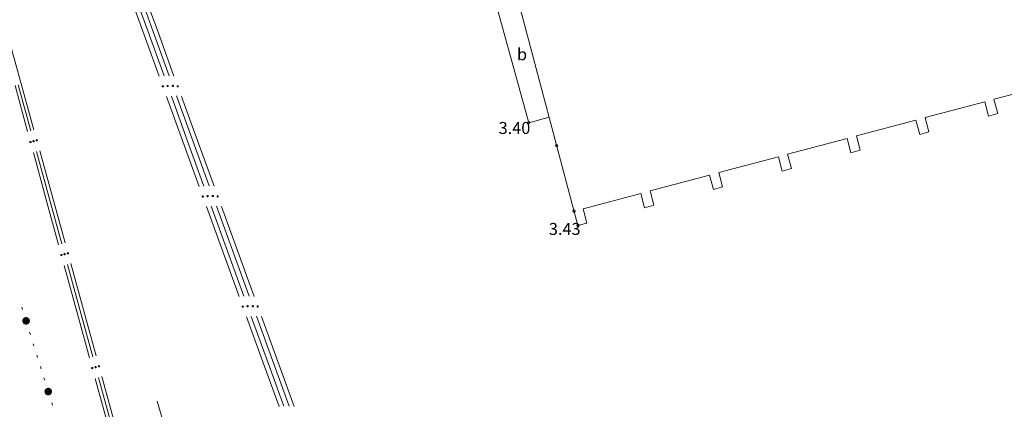
# Model space of a CAD drawing. Units: metres. Extents: x 504605 to 505163, y 311775 to 312596.
# Drawn here: x 504776 to 504817, y 312061 to 312077 of the extents above; entities that cross this region are included whole.
import ezdxf

# ---------------------------------------------------------------- set-up
doc = ezdxf.new("R2010")
doc.units = ezdxf.units.M
doc.header["$MEASUREMENT"] = 0
for name, color, linetype, lineweight, true_color in [('BUVE_BDET_####_####_#', 7, 'Continuous', 13, 0x009696), ('BUVE_BDET_####_TKST_#', 7, 'Continuous', 13, 0x009696), ('BUVE_EKAS_BPAL_####_#', 7, 'Continuous', 13, 0xffffff), ('ELEK_VADP_ZSPR_####_#', 7, 'ELEK_VADP_ZSPR', 13, 0x878700), ('RELJ_AATZ_####_TKST_#', 7, 'Continuous', 13, 0xffffff), ('RELJ_ELEM_####_####_#', 7, 'Continuous', 20, 0xffffff), ('SAKT_VADP_NEDR_####_#', 7, 'SAKT_VADP_NEDR', 13, 0xc0c0c0)]:
    doc.layers.add(name, color=color, linetype=linetype, lineweight=lineweight, true_color=true_color)
doc.layers.add('Level 33', color=7, linetype='Continuous', lineweight=13)
doc.styles.add('Tahoma_05_LB', font='TAHOMA.TTF', dxfattribs={"height": 0.5})
doc.styles.add('Tahoma_05_LT', font='TAHOMA.TTF', dxfattribs={"height": 0.5})
doc.linetypes.add('ELEK_VADP_ZSPR', pattern='A,2,-0.45,[1343,dgnlstyle.shx,S=0.000795238,R=0,X=0,Y=0],-0.45,2', length=4.9)
doc.linetypes.add('SAKT_VADP_NEDR', pattern='A,0.1,-0.4,0.1,-0.4,0.1,-0.5,[1345,dgnlstyle.shx,S=0.002541,R=0,X=0,Y=0],-0.5,0.1,-0.4,0.1,-0.4', length=3.1)

# ---------------------------------------------------------------- blocks, each defined once
blk = doc.blocks.new('PKT_2')
at = {"layer": 'RELJ_ELEM_####_####_#', "color": 7, "linetype": 'Continuous', "lineweight": 20, "ltscale": 0.7}
blk.add_circle((0, 0), 0.05, dxfattribs=at)

msp = doc.modelspace()

# ---------------------------------------------------------------- hatches: boundary and pattern name
at = {"layer": 'ELEK_VADP_ZSPR_####_#', "linetype": 'Continuous', "lineweight": 13, "true_color": 0x878700}
h = msp.add_hatch(color=56, dxfattribs=at)
edge = h.paths.add_edge_path()
edge.add_arc((504782.197, 312074.405), 0.05, 289.9625, 649.9625)
h = msp.add_hatch(color=56, dxfattribs=at)
edge = h.paths.add_edge_path()
edge.add_arc((504782.399, 312074.42), 0.05, 289.9699, 649.9699)
h = msp.add_hatch(color=56, dxfattribs=at)
edge = h.paths.add_edge_path()
edge.add_arc((504782.619, 312074.425), 0.05, 289.9538, 649.9538)
h = msp.add_hatch(color=56, dxfattribs=at)
edge = h.paths.add_edge_path()
edge.add_arc((504782.818, 312074.408), 0.05, 289.9899, 649.9899)
h = msp.add_hatch(color=56, dxfattribs=at)
edge = h.paths.add_edge_path()
edge.add_arc((504776.657, 312072.077), 0.05, 285.2933, 645.2933)
h = msp.add_hatch(color=56, dxfattribs=at)
edge = h.paths.add_edge_path()
edge.add_arc((504776.785, 312072.111), 0.05, 285.3671, 645.3671)
h = msp.add_hatch(color=56, dxfattribs=at)
edge = h.paths.add_edge_path()
edge.add_arc((504776.921, 312072.149), 0.05, 285.4013, 645.4013)
h = msp.add_hatch(color=56, dxfattribs=at)
edge = h.paths.add_edge_path()
edge.add_arc((504783.869, 312069.799), 0.05, 289.9625, 649.9625)
h = msp.add_hatch(color=56, dxfattribs=at)
edge = h.paths.add_edge_path()
edge.add_arc((504784.073, 312069.815), 0.05, 289.9699, 649.9699)
h = msp.add_hatch(color=56, dxfattribs=at)
edge = h.paths.add_edge_path()
edge.add_arc((504784.291, 312069.82), 0.05, 289.9538, 649.9538)
h = msp.add_hatch(color=56, dxfattribs=at)
edge = h.paths.add_edge_path()
edge.add_arc((504784.493, 312069.803), 0.05, 289.9899, 649.9899)
h = msp.add_hatch(color=56, dxfattribs=at)
edge = h.paths.add_edge_path()
edge.add_arc((504777.949, 312067.35), 0.05, 285.2933, 645.2933)
h = msp.add_hatch(color=56, dxfattribs=at)
edge = h.paths.add_edge_path()
edge.add_arc((504778.083, 312067.387), 0.05, 285.3671, 645.3671)
h = msp.add_hatch(color=56, dxfattribs=at)
edge = h.paths.add_edge_path()
edge.add_arc((504778.223, 312067.425), 0.05, 285.4013, 645.4013)
h = msp.add_hatch(color=56, dxfattribs=at)
edge = h.paths.add_edge_path()
edge.add_arc((504785.542, 312065.193), 0.05, 289.9625, 649.9625)
h = msp.add_hatch(color=56, dxfattribs=at)
edge = h.paths.add_edge_path()
edge.add_arc((504785.746, 312065.209), 0.05, 289.9699, 649.9699)
h = msp.add_hatch(color=56, dxfattribs=at)
edge = h.paths.add_edge_path()
edge.add_arc((504785.963, 312065.214), 0.05, 289.9538, 649.9538)
h = msp.add_hatch(color=56, dxfattribs=at)
edge = h.paths.add_edge_path()
edge.add_arc((504786.168, 312065.199), 0.05, 289.9899, 649.9899)
h = msp.add_hatch(color=56, dxfattribs=at)
edge = h.paths.add_edge_path()
edge.add_arc((504779.524, 312062.701), 0.05, 285.4013, 645.4013)
h = msp.add_hatch(color=56, dxfattribs=at)
edge = h.paths.add_edge_path()
edge.add_arc((504779.242, 312062.624), 0.05, 285.2933, 645.2933)
h = msp.add_hatch(color=56, dxfattribs=at)
edge = h.paths.add_edge_path()
edge.add_arc((504779.382, 312062.662), 0.05, 285.3671, 645.3671)
at = {"layer": 'SAKT_VADP_NEDR_####_#', "linetype": 'Continuous', "lineweight": 13, "true_color": 0xc0c0c0}
h = msp.add_hatch(color=9, dxfattribs=at)
edge = h.paths.add_edge_path()
edge.add_arc((504776.473, 312064.599), 0.16, 0, 360)
h = msp.add_hatch(color=9, dxfattribs=at)
edge = h.paths.add_edge_path()
edge.add_arc((504777.4, 312061.641), 0.16, 0, 360)

# ---------------------------------------------------------------- linework, layer by layer
at = {"layer": 'BUVE_BDET_####_####_#'}
for p, q in [((504796.13, 312077.925), (504797.513, 312072.883)), ((504797.513, 312072.883), (504798.369, 312073.111))]:
    msp.add_line(p, q, dxfattribs=at)
at = {"layer": 'BUVE_EKAS_BPAL_####_#', "color": 7}
for p, q in [((504799.573, 312068.587), (504795.383, 312084.333)), ((504819.483, 312074.529), (504816.99, 312073.865)), ((504816.604, 312073.762), (504814.111, 312073.098)), ((504816.763, 312073.163), (504816.604, 312073.762)), ((504816.99, 312073.865), (504817.15, 312073.266)), ((504814.111, 312073.098), (504814.27, 312072.499)), ((504817.15, 312073.266), (504816.763, 312073.163)), ((504813.724, 312072.995), (504811.231, 312072.332)), ((504813.884, 312072.396), (504813.724, 312072.995)), ((504810.844, 312072.229), (504808.351, 312071.565)), ((504811.004, 312071.63), (504810.844, 312072.229)), ((504811.231, 312072.332), (504811.39, 312071.733)), ((504814.27, 312072.499), (504813.884, 312072.396)), ((504807.965, 312071.462), (504805.471, 312070.799)), ((504808.124, 312070.863), (504807.965, 312071.462)), ((504808.351, 312071.565), (504808.511, 312070.966)), ((504811.39, 312071.733), (504811.004, 312071.63)), ((504805.085, 312070.696), (504802.592, 312070.032)), ((504805.244, 312070.096), (504805.085, 312070.696)), ((504805.471, 312070.799), (504805.631, 312070.199)), ((504808.511, 312070.966), (504808.124, 312070.863)), ((504805.631, 312070.199), (504805.244, 312070.096)), ((504802.205, 312069.929), (504799.791, 312069.286)), ((504802.365, 312069.33), (504802.205, 312069.929)), ((504802.592, 312070.032), (504802.751, 312069.433)), ((504802.751, 312069.433), (504802.365, 312069.33)), ((504799.791, 312069.286), (504799.95, 312068.687)), ((504799.95, 312068.687), (504799.573, 312068.587))]:
    msp.add_line(p, q, dxfattribs=at)
at = {"layer": 'ELEK_VADP_ZSPR_####_#', "color": 56, "linetype": 'Continuous', "lineweight": 13, "true_color": 0x878700}
for p, q in [((504780.677, 312078.587), (504781.36, 312076.707)), ((504780.88, 312078.602), (504781.563, 312076.723)), ((504781.1, 312078.608), (504781.782, 312076.728)), ((504781.297, 312078.59), (504781.981, 312076.711)), ((504775.739, 312076.439), (504776.271, 312074.511)), ((504781.36, 312076.707), (504782.043, 312074.828)), ((504781.563, 312076.723), (504782.246, 312074.843)), ((504781.782, 312076.728), (504782.465, 312074.848)), ((504781.981, 312076.711), (504782.664, 312074.831)), ((504776.011, 312074.44), (504776.538, 312072.511)), ((504776.135, 312074.474), (504776.665, 312072.545)), ((504776.271, 312074.511), (504776.802, 312072.583)), ((504782.35, 312073.982), (504783.033, 312072.102)), ((504782.553, 312073.997), (504783.236, 312072.117)), ((504782.772, 312074.002), (504783.455, 312072.122)), ((504782.972, 312073.985), (504783.656, 312072.106)), ((504783.033, 312072.102), (504783.716, 312070.222)), ((504783.236, 312072.117), (504783.919, 312070.238)), ((504783.455, 312072.122), (504784.137, 312070.243)), ((504783.656, 312072.106), (504784.339, 312070.226)), ((504776.776, 312071.643), (504777.303, 312069.713)), ((504776.904, 312071.677), (504777.434, 312069.749)), ((504777.041, 312071.715), (504777.572, 312069.787)), ((504777.572, 312069.787), (504778.103, 312067.859)), ((504777.303, 312069.713), (504777.831, 312067.784)), ((504777.434, 312069.749), (504777.964, 312067.821)), ((504784.023, 312069.376), (504784.706, 312067.496)), ((504784.227, 312069.392), (504784.91, 312067.512)), ((504784.444, 312069.397), (504785.127, 312067.517)), ((504784.647, 312069.381), (504785.331, 312067.501)), ((504784.706, 312067.496), (504785.389, 312065.616)), ((504784.91, 312067.512), (504785.593, 312065.632)), ((504785.127, 312067.517), (504785.809, 312065.637)), ((504785.331, 312067.501), (504786.015, 312065.622)), ((504778.068, 312066.916), (504778.595, 312064.987)), ((504778.202, 312066.953), (504778.732, 312065.024)), ((504778.342, 312066.991), (504778.873, 312065.063)), ((504778.595, 312064.987), (504779.123, 312063.058)), ((504778.732, 312065.024), (504779.262, 312063.096)), ((504778.873, 312065.063), (504779.404, 312063.135)), ((504785.696, 312064.77), (504786.379, 312062.891)), ((504785.9, 312064.786), (504786.583, 312062.907)), ((504786.117, 312064.791), (504786.799, 312062.911)), ((504786.322, 312064.776), (504787.006, 312062.896)), ((504786.379, 312062.891), (504787.062, 312061.011)), ((504786.583, 312062.907), (504787.266, 312061.027)), ((504786.799, 312062.911), (504787.482, 312061.031)), ((504787.006, 312062.896), (504787.69, 312061.017)), ((504779.36, 312062.19), (504779.888, 312060.26)), ((504779.501, 312062.228), (504780.031, 312060.299)), ((504779.643, 312062.267), (504780.175, 312060.339))]:
    msp.add_line(p, q, dxfattribs=at)
at = {"layer": 'Level 33', "color": 56, "linetype": 'Continuous', "lineweight": 13, "flags": 128}
msp.add_lwpolyline([(504781.963, 312061.247), (504789.382, 312035.962)], dxfattribs=at)
at = {"layer": 'SAKT_VADP_NEDR_####_#', "color": 9, "linetype": 'Continuous', "lineweight": 13, "true_color": 0xc0c0c0}
for p, q in [((504776.293, 312065.171), (504776.323, 312065.076)), ((504776.622, 312064.122), (504776.652, 312064.026)), ((504776.772, 312063.644), (504776.802, 312063.549)), ((504776.922, 312063.167), (504776.952, 312063.072)), ((504777.071, 312062.69), (504777.101, 312062.595)), ((504777.221, 312062.213), (504777.251, 312062.118)), ((504777.55, 312061.164), (504777.58, 312061.068))]:
    msp.add_line(p, q, dxfattribs=at)

# ---------------------------------------------------------------- block references
at = {"layer": 'RELJ_ELEM_####_####_#', "color": 7, "linetype": 'Continuous', "lineweight": 20, "ltscale": 0.7}
for p in [(504797.513, 312072.883), (504798.689, 312071.925), (504799.414, 312069.186), (504799.573, 312068.587)]:
    msp.add_blockref('PKT_2', p, dxfattribs=at)

# ---------------------------------------------------------------- texts
at = {"layer": 'BUVE_BDET_####_TKST_#', "style": 'Tahoma_05_LB'}
msp.add_text('b', height=0.5, dxfattribs=at).set_placement((504797.023, 312075.496))
at = {"layer": 'RELJ_AATZ_####_TKST_#', "color": 7, "char_height": 0.5, "attachment_point": 1, "line_spacing_factor": 0.77376, "style": 'Tahoma_05_LT'}
for s, insert in [(' 3.40', (504796.102, 312072.915)), (' 3.43', (504798.206, 312068.693))]:
    msp.add_mtext(s, dxfattribs=dict(at, insert=insert))

doc.saveas('drawing.dxf')
